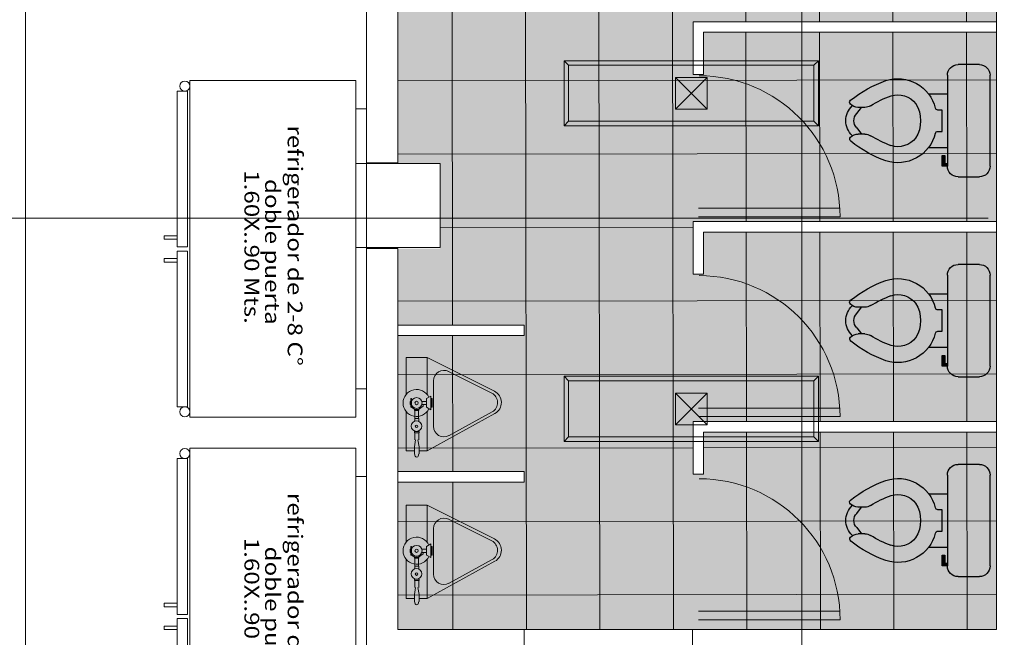
# Model space of a CAD drawing. Units: millimetres. Extents: x 8340 to 23103, y 22260 to 45822.
# Drawn here: x 10284 to 10288, y 22377 to 22380 of the extents above; entities that cross this region are included whole.
import ezdxf

# ---------------------------------------------------------------- set-up
doc = ezdxf.new("R2010")
doc.units = ezdxf.units.MM
doc.header["$LTSCALE"] = 100
doc.linetypes.add('DASHDOT', pattern=[1, 0.5, -0.25, 0, -0.25])
doc.layers.add('Alumbrado', color=5, linetype='Continuous', lineweight=40)
doc.layers.add('MUEBLES', color=7, linetype='Continuous', lineweight=0)
for name, color, linetype in [('CANCELES', 4, 'Continuous'), ('COLUMNAS', 7, 'Continuous'), ('MOB', 252, 'Continuous'), ('MUROS', 7, 'Continuous'), ('registro', 7, 'Continuous')]:
    doc.layers.add(name, color=color, linetype=linetype)
doc.styles.add('SANSSERIF', font='sas_____.pfb')

# ---------------------------------------------------------------- blocks, each defined once
blk = doc.blocks.new('refri 2')
at = {"layer": 'MUEBLES'}
for points in [[(0, 0), (0.7893, 0), (0.7893, -1.6), (0, -1.6)], [(0.8, -0.79), (0.85, -0.79), (0.85, -0.05), (0.8, -0.05)], [(0.85, -0.7542), (0.9113, -0.7542), (0.9113, -0.7375), (0.85, -0.7375)], [(0.8, -0.81), (0.85, -0.81), (0.85, -1.55), (0.8, -1.55)], [(0.85, -0.8458), (0.9113, -0.8458), (0.9113, -0.8625), (0.85, -0.8625)]]:
    blk.add_lwpolyline(points, close=True, dxfattribs=at)
blk.add_lwpolyline([(-0.05, -0.1342), (0, -0.1342), (0, -1.4658), (-0.05, -1.4658), (-0.05, -0.1342)], dxfattribs=at)
for centre in [(0.8132, -0.026), (0.8132, -1.574)]:
    blk.add_circle(centre, 0.024, dxfattribs=at)
at = {"layer": 'MUEBLES', "style": 'SANSSERIF', "width": 1.2}
for s, p in [('refrigerador de 2-8 C°', (0.3241, -1.3871)), ('doble puerta', (0.4314, -1.1323)), ('1.60X..90 Mts.', (0.5298, -1.1743))]:
    blk.add_text(s, height=0.070349, rotation=90, dxfattribs=at).set_placement(p)
blk = doc.blocks.new('MING')
at = {"layer": 'MOB', "lineweight": 9}
for p, q in [((-0.0502, 0.4364), (-0.2278, 0.1151)), ((-0.0418, 0.4233), (-0.1545, 0.2183)), ((0.1496, 0.2167), (0.0466, 0.4216)), ((0.217, 0.1151), (0.0559, 0.4344)), ((-0.1107, 0.1442), (0.1049, 0.1443)), ((-0.2278, 0.1151), (-0.0397, 0.1151)), ((-0.2278, 0.1151), (-0.2278, 0.0758)), ((-0.0325, 0.1325), (0.0325, 0.1325)), ((-0.0206, 0.1119), (-0.0325, 0.1325)), ((-0.015, 0.096), (-0.0313, 0.0726)), ((-0.0206, 0.1385), (-0.0206, 0.1339)), ((-0.0206, 0.1385), (0.0206, 0.1385)), ((-0.0206, 0.1339), (0.0206, 0.1339)), ((-0.0206, 0.1119), (0.0206, 0.1119)), ((-0.015, 0.096), (-0.0077, 0.096)), ((-0.0077, 0.1377), (-0.0077, 0.1321)), ((-0.0077, 0.1321), (0.0077, 0.1321)), ((-0.0077, 0.1119), (-0.0077, 0.0888)), ((0.0077, 0.1377), (0.0077, 0.1321)), ((0.0077, 0.1119), (0.0077, 0.0888)), ((0.0206, 0.1385), (0.0206, 0.1339)), ((0.0206, 0.1119), (0.0325, 0.1325)), ((0.0397, 0.1151), (0.217, 0.1151)), ((0.217, 0.1151), (0.217, 0.0151)), ((-0.2522, 0.0723), (-0.2417, 0.0756)), ((-0.2522, 0.0576), (-0.2417, 0.0543)), ((-0.2086, 0.0758), (-0.2402, 0.0758)), ((-0.2086, 0.0541), (-0.2402, 0.0541)), ((-0.2278, 0.0541), (-0.2278, 0.0151)), ((-0.2078, 0.0757), (-0.1752, 0.0706)), ((-0.2078, 0.0542), (-0.1752, 0.0592)), ((-0.1412, 0.0747), (-0.1752, 0.0747)), ((-0.1412, 0.0562), (-0.1752, 0.0562)), ((-0.1412, 0.0541), (-0.1412, 0.0768)), ((-0.1356, 0.0768), (-0.1412, 0.0768)), ((-0.1356, 0.0541), (-0.1412, 0.0541)), ((-0.1356, 0.0768), (-0.1356, 0.0541)), ((-0.1326, 0.0747), (-0.1356, 0.0747)), ((-0.1337, 0.0562), (-0.1356, 0.0562)), ((-0.0739, 0.0747), (-0.087, 0.0747)), ((-0.0739, 0.0562), (-0.0859, 0.0562)), ((-0.0739, 0.0747), (-0.0739, 0.0562)), ((-0.035, 0.0726), (-0.0739, 0.0726)), ((-0.035, 0.0562), (-0.0739, 0.0562)), ((-0.0313, 0.0747), (-0.035, 0.0747)), ((-0.035, 0.0541), (-0.035, 0.0747)), ((-0.0313, 0.0541), (-0.035, 0.0541)), ((-0.0313, 0.0747), (-0.0313, 0.0541)), ((-0.0206, 0.0408), (-0.0313, 0.0562)), ((-0.2278, 0.0151), (-0.0414, 0.0151)), ((-0.0206, 0.0408), (0.0206, 0.0408)), ((-0.0206, 0.0408), (-0.0206, 0.0362)), ((-0.0206, 0.0362), (0.0206, 0.0362)), ((-0.0077, 0.04), (-0.0077, 0.0343)), ((-0.0077, 0.0343), (0.0077, 0.0343)), ((0.0077, 0.04), (0.0077, 0.0343)), ((0.0206, 0.0408), (0.0206, 0.0362)), ((0.0414, 0.0151), (0.217, 0.0151))]:
    blk.add_line(p, q, dxfattribs=at)
for centre, radius in [((-0.1098, 0.064), 0.0252), ((-0.1109, 0.0643), 0.00617), ((0, 0.0644), 0.0256), ((0, 0.0644), 0.00801)]:
    blk.add_circle(centre, radius, dxfattribs=at)
for centre, radius, start, end in [((0.0023, 0.4074), 0.06, 26.7743, 151.0704), ((0.002, 0.3992), 0.05, 26.6709, 151.2046), ((-0.1107, 0.1942), 0.05, 151.2046, 270.0108), ((0.1049, 0.1943), 0.05, 270.0108, 26.6709), ((0, 0.0644), 0.0644, 114.7367, 65.2633), ((-0.2499, 0.0649), 0.00773, 107.1812, 180), ((-0.2499, 0.0649), 0.00773, 180, 252.8188), ((-0.2402, 0.0706), 0.00515, 90, 107.1812), ((-0.2402, 0.0592), 0.00515, 252.8188, 270), ((-0.2086, 0.0706), 0.00515, 81.1426, 90), ((-0.2086, 0.0592), 0.00515, 270, 278.8574)]:
    blk.add_arc(centre, radius, start, end, dxfattribs=at)
blk = doc.blocks.new('WC04')
for p, q in [((0.0508, 0.2667), (0.1524, 0.2667)), ((0, -0.2159), (0, 0.2159)), ((0.2032, 0.2159), (0.2032, -0.2159)), ((0.2921, 0.127), (0.2032, 0.127)), ((0.2286, -0.0508), (0.2286, 0.0508)), ((0.2286, 0.0508), (0.248, 0.0508)), ((0.5952, 0.0635), (0.6281, 0.0635)), ((0.6332, 0.0337), (0.6112, 0.0635)), ((0.6332, -0.0337), (0.6112, -0.0635)), ((0.248, -0.0508), (0.2286, -0.0508)), ((0.5952, -0.0635), (0.6271, -0.0635)), ((0.2921, -0.127), (0.2032, -0.127)), ((0.2159, -0.1651), (0.2159, -0.2032)), ((0.2286, -0.1651), (0.2159, -0.1651)), ((0.2286, -0.2159), (0.2286, -0.1651)), ((0.2159, -0.2032), (0.2032, -0.2032)), ((0.2032, -0.2159), (0.2286, -0.2159)), ((0.1524, -0.2667), (0.0508, -0.2667))]:
    blk.add_line(p, q)
for centre, radius, start, end in [((0.0508, 0.2159), 0.0508, 90, 180), ((0.1524, 0.2159), 0.0508, 0, 90), ((0.4382, 0.0165), 0.1831, 71.8163, 166.1166), ((0.3048, -0.3492), 0.5724, 51.2654, 70.56), ((0.4382, 0.0165), 0.1069, 71.8163, 142.8917), ((0.3048, -0.3492), 0.4962, 57.9375, 70.56), ((0.655, 0.0873), 0.0127, 314.9399, 51.2654), ((0.248, 0.0635), 0.0127, 270, 346.1166), ((0.4856, 0), 0.1554, 147.7973, 212.2027), ((0.5952, 0.1143), 0.0508, 237.9375, 270), ((0.6281, 0.1143), 0.0508, 270, 314.9399), ((0.5884, 0), 0.0974, 313.6028, 46.3972), ((0.6011, 0), 0.0466, 313.6028, 46.3972), ((0.248, -0.0635), 0.0127, 13.8834, 90), ((0.4382, -0.0165), 0.1831, 193.8834, 288.1837), ((0.4382, -0.0165), 0.1069, 217.1083, 288.1837), ((0.3048, 0.3492), 0.4962, 289.44, 302.0625), ((0.5952, -0.1143), 0.0508, 90, 122.0625), ((0.6271, -0.1143), 0.0508, 44.1625, 90), ((0.6545, -0.0878), 0.0127, 308.665, 44.1625), ((0.3048, 0.3492), 0.5724, 289.44, 308.665), ((0.0508, -0.2159), 0.0508, 180, 270), ((0.1524, -0.2159), 0.0508, 270, 0)]:
    blk.add_arc(centre, radius, start, end)
blk = doc.blocks.new('WC planta 010')
at = {"layer": 'MOB', "color": 251, "lineweight": 9}
blk.add_blockref('WC04', (0, 0), dxfattribs=at)
blk = doc.blocks.new('Registro')
at = {"layer": 'registro', "lineweight": 13}
for p, q in [((18.6072, 27.3865), (18.4572, 27.3865)), ((18.4572, 27.3865), (18.4572, 27.2365)), ((18.6072, 27.2365), (18.4572, 27.3865)), ((18.6072, 27.3865), (18.4572, 27.2365)), ((18.6072, 27.2365), (18.6072, 27.3865)), ((18.4572, 27.2365), (18.6072, 27.2365))]:
    blk.add_line(p, q, dxfattribs=at)
blk = doc.blocks.new('1x4')
at = {"layer": 'Alumbrado', "lineweight": 13}
for p, q in [((78.9349, 40.5975), (78.6249, 40.5975)), ((78.6249, 40.5975), (78.6249, 39.3875)), ((78.6469, 40.5755), (78.6249, 40.5975)), ((78.9129, 40.5755), (78.9349, 40.5975)), ((78.9349, 39.3875), (78.9349, 40.5975)), ((78.6469, 40.5755), (78.6469, 39.4095)), ((78.9129, 40.5755), (78.6469, 40.5755)), ((78.9129, 39.4095), (78.9129, 40.5755)), ((78.6469, 39.4095), (78.6249, 39.3875)), ((78.6249, 39.3875), (78.9349, 39.3875)), ((78.6469, 39.4095), (78.9129, 39.4095)), ((78.9129, 39.4095), (78.9349, 39.3875))]:
    blk.add_line(p, q, dxfattribs=at)
blk.add_blockref('Registro', (60.2476, 12.681), dxfattribs=at)

msp = doc.modelspace()

# ---------------------------------------------------------------- hatches: boundary and pattern name
at = {"lineweight": 13, "true_color": 0xf7f7f7}
h = msp.add_hatch(color=7, dxfattribs=at)
h.paths.add_polyline_path([(10288.39221, 22383.27424), (10287.54221, 22383.27424), (10287.54221, 22382.62424), (10285.74721, 22382.62424), (10285.74721, 22382.87424), (10285.54721, 22382.86913), (10285.54721, 22379.4366), (10285.74721, 22379.43424), (10285.74721, 22379.02896), (10285.54721, 22379.02896), (10285.54721, 22378.6656), (10286.14721, 22378.6656), (10286.14721, 22378.6156), (10285.54721, 22378.6156), (10285.54721, 22377.96924), (10286.14721, 22377.96924), (10286.14721, 22377.91924), (10285.54721, 22377.91924), (10285.54721, 22377.21924), (10288.39221, 22377.21924), (10288.39221, 22378.15717), (10287.0002, 22378.15717), (10287.0002, 22377.95717), (10286.9502, 22377.95717), (10286.9502, 22378.20717), (10288.39221, 22378.20717), (10288.39221, 22379.10717), (10287.0002, 22379.10717), (10287.0002, 22378.90717), (10286.9502, 22378.90717), (10286.9502, 22379.15717), (10288.39221, 22379.15717), (10288.39221, 22380.05717), (10287.0002, 22380.05717), (10287.0002, 22379.85717), (10286.9502, 22379.85717), (10286.9502, 22380.10717), (10288.39221, 22380.10717)])
h.paths.add_polyline_path([(10291.39221, 22382.8707), (10291.26721, 22382.87424), (10291.26721, 22382.62424), (10289.39221, 22382.62424), (10289.39221, 22383.27424), (10288.54221, 22383.27424), (10288.54221, 22380.10717), (10289.99257, 22380.10717), (10289.99257, 22379.85717), (10289.94257, 22379.85717), (10289.94257, 22380.05717), (10288.54221, 22380.05717), (10288.54221, 22379.15717), (10289.99257, 22379.15717), (10289.99257, 22378.90717), (10289.94257, 22378.90717), (10289.94257, 22379.10717), (10288.54221, 22379.10717), (10288.54221, 22378.20717), (10289.99257, 22378.20717), (10289.99257, 22377.95717), (10289.94257, 22377.95717), (10289.94257, 22378.15717), (10288.54221, 22378.15717), (10288.54221, 22377.21924), (10291.39221, 22377.21924), (10291.39221, 22379.03248), (10291.26721, 22379.03424), (10291.26721, 22379.43424), (10291.39221, 22379.43424)])
at = {"lineweight": 13}
h = msp.add_hatch(dxfattribs=at)
h.set_pattern_fill('ANSI37', color=253, scale=0.11, angle=45.08559, style=0)
h.set_pattern_definition([(90.0855856, (14091.38253, -1799.72876), (-0.3492496104, -0.000521692), []), (180.0855856, (14091.38253, -1799.72876), (0.000521692, -0.3492496104), [])])
h.paths.add_polyline_path([(10288.39221, 22383.27424), (10287.54221, 22383.27424), (10287.54221, 22382.62424), (10285.74721, 22382.62424), (10285.74721, 22382.87424), (10285.54721, 22382.86913), (10285.54721, 22379.4366), (10285.74721, 22379.43424), (10285.74721, 22379.02896), (10285.54721, 22379.02896), (10285.54721, 22378.6656), (10286.14721, 22378.6656), (10286.14721, 22378.6156), (10285.54721, 22378.6156), (10285.54721, 22377.96924), (10286.14721, 22377.96924), (10286.14721, 22377.91924), (10285.54721, 22377.91924), (10285.54721, 22377.21924), (10288.39221, 22377.21924), (10288.39221, 22378.15717), (10287.0002, 22378.15717), (10287.0002, 22377.95717), (10286.9502, 22377.95717), (10286.9502, 22378.20717), (10288.39221, 22378.20717), (10288.39221, 22379.10717), (10287.0002, 22379.10717), (10287.0002, 22378.90717), (10286.9502, 22378.90717), (10286.9502, 22379.15717), (10288.39221, 22379.15717), (10288.39221, 22380.05717), (10287.0002, 22380.05717), (10287.0002, 22379.85717), (10286.9502, 22379.85717), (10286.9502, 22380.10717), (10288.39221, 22380.10717)])
h.paths.add_polyline_path([(10291.39221, 22382.8707), (10291.26721, 22382.87424), (10291.26721, 22382.62424), (10289.39221, 22382.62424), (10289.39221, 22383.27424), (10288.54221, 22383.27424), (10288.54221, 22380.10717), (10289.99257, 22380.10717), (10289.99257, 22379.85717), (10289.94257, 22379.85717), (10289.94257, 22380.05717), (10288.54221, 22380.05717), (10288.54221, 22379.15717), (10289.99257, 22379.15717), (10289.99257, 22378.90717), (10289.94257, 22378.90717), (10289.94257, 22379.10717), (10288.54221, 22379.10717), (10288.54221, 22378.20717), (10289.99257, 22378.20717), (10289.99257, 22377.95717), (10289.94257, 22377.95717), (10289.94257, 22378.15717), (10288.54221, 22378.15717), (10288.54221, 22377.21924), (10291.39221, 22377.21924), (10291.39221, 22379.03248), (10291.26721, 22379.03424), (10291.26721, 22379.43424), (10291.39221, 22379.43424)])
at = {"lineweight": 13, "true_color": 0xffffff}
h = msp.add_hatch(color=7, dxfattribs=at)
h.paths.add_polyline_path([(10287.78055, 22379.70225, 0.0727523), (10287.79402, 22379.70817, -0.0727523), (10287.78055, 22379.70225), (10287.77553, 22379.78583, -0.043937), (10287.86691, 22379.82742, -0.3204649), (10288.07011, 22379.76392), (10288.15901, 22379.76392), (10288.15901, 22379.50992), (10288.07011, 22379.50992, 0.1016862), (10288.10185, 22379.57647, -0.4363711), (10287.86691, 22379.44642, -0.0347267), (10287.79404, 22379.47798)])
h.paths.add_polyline_path([(10287.89227, 22379.51828, -0.0004624), (10287.89141, 22379.51858, 0.3185242), (10288.00934, 22379.55589, -0.0025046), (10288.00869, 22379.55504, 0.284813), (10288.00869, 22379.7188, 0.3177054), (10287.89069, 22379.75502, -0.3177054), (10288.00869, 22379.7188, -0.284813), (10288.00869, 22379.55504, -0.3157676), (10287.89141, 22379.51858, 0.0004624)], flags=16)
h.paths.add_polyline_path([(10288.15901, 22379.85282, -0.4142136), (10288.20981, 22379.90362), (10288.31141, 22379.90362, -0.4142136), (10288.36221, 22379.85282), (10288.36221, 22379.42102, -0.4142136), (10288.31141, 22379.37022), (10288.20981, 22379.37022, -0.4142136), (10288.15901, 22379.42102)])
for points in [[(10287.71449, 22379.74596), (10287.71742, 22379.74813), (10287.71991, 22379.74996), (10287.72209, 22379.75154), (10287.72471, 22379.75343), (10287.72687, 22379.75497), (10287.72904, 22379.75649), (10287.7313, 22379.75806), (10287.7334, 22379.75951), (10287.73588, 22379.76121), (10287.73834, 22379.76287), (10287.74128, 22379.76483), (10287.74379, 22379.76648), (10287.74605, 22379.76796), (10287.74788, 22379.76914), (10287.7499, 22379.77043), (10287.75315, 22379.77249), (10287.75522, 22379.77378), (10287.75672, 22379.77471), (10287.75889, 22379.77604), (10287.76085, 22379.77723), (10287.76283, 22379.77843), (10287.76492, 22379.77967), (10287.7671, 22379.78097), (10287.76898, 22379.78207), (10287.77101, 22379.78325), (10287.77295, 22379.78436), (10287.77553, 22379.78583), (10287.78055, 22379.70225), (10287.77813, 22379.70164), (10287.77644, 22379.7013), (10287.7745, 22379.70097), (10287.77217, 22379.70068), (10287.76988, 22379.7005), (10287.76705, 22379.70042), (10287.76418, 22379.70042), (10287.7612, 22379.70042), (10287.75768, 22379.70042), (10287.75559, 22379.70042), (10287.75193, 22379.70042), (10287.74802, 22379.70042), (10287.74493, 22379.70042), (10287.74161, 22379.70042), (10287.73877, 22379.70042), (10287.73412, 22379.70042, -0.0972591), (10287.71471, 22379.70428, -0.0410958), (10287.70729, 22379.70808, -0.0559399), (10287.69824, 22379.71526, -0.199185), (10287.69451, 22379.72425, -0.1258635), (10287.6961, 22379.7304, -0.0973817), (10287.69925, 22379.73415, -0.0000091), (10287.69927, 22379.73416), (10287.70121, 22379.73571), (10287.70417, 22379.73805), (10287.70605, 22379.73952), (10287.7083, 22379.74126), (10287.71164, 22379.74381)], [(10288.14631, 22379.43372), (10288.14631, 22379.47182), (10288.13361, 22379.47182), (10288.13361, 22379.42102), (10288.15901, 22379.42102), (10288.15901, 22379.43372)], [(10287.71449, 22378.79596), (10287.71742, 22378.79813), (10287.71991, 22378.79996), (10287.72209, 22378.80154), (10287.72471, 22378.80343), (10287.72687, 22378.80497), (10287.72904, 22378.80649), (10287.7313, 22378.80806), (10287.7334, 22378.80951), (10287.73588, 22378.81121), (10287.73834, 22378.81287), (10287.74128, 22378.81483), (10287.74379, 22378.81648), (10287.74605, 22378.81796), (10287.74788, 22378.81914), (10287.7499, 22378.82043), (10287.75315, 22378.82249), (10287.75522, 22378.82378), (10287.75672, 22378.82471), (10287.75889, 22378.82604), (10287.76085, 22378.82723), (10287.76283, 22378.82843), (10287.76492, 22378.82967), (10287.7671, 22378.83097), (10287.76898, 22378.83207), (10287.77101, 22378.83325), (10287.77295, 22378.83436), (10287.77553, 22378.83583), (10287.78055, 22378.75225), (10287.77813, 22378.75164), (10287.77644, 22378.7513), (10287.7745, 22378.75097), (10287.77217, 22378.75068), (10287.76988, 22378.7505), (10287.76705, 22378.75042), (10287.76418, 22378.75042), (10287.7612, 22378.75042), (10287.75768, 22378.75042), (10287.75559, 22378.75042), (10287.75193, 22378.75042), (10287.74802, 22378.75042), (10287.74493, 22378.75042), (10287.74161, 22378.75042), (10287.73877, 22378.75042), (10287.73412, 22378.75042, -0.0972591), (10287.71471, 22378.75428, -0.0410958), (10287.70729, 22378.75808, -0.0559399), (10287.69824, 22378.76526, -0.199185), (10287.69451, 22378.77425, -0.1258635), (10287.6961, 22378.7804, -0.0973817), (10287.69925, 22378.78415, -0.0000091), (10287.69927, 22378.78416), (10287.70121, 22378.78571), (10287.70417, 22378.78805), (10287.70605, 22378.78952), (10287.7083, 22378.79126), (10287.71164, 22378.79381)], [(10288.14631, 22378.48372), (10288.14631, 22378.52182), (10288.13361, 22378.52182), (10288.13361, 22378.47102), (10288.15901, 22378.47102), (10288.15901, 22378.48372)], [(10287.71449, 22377.84596), (10287.71742, 22377.84813), (10287.71991, 22377.84996), (10287.72209, 22377.85154), (10287.72471, 22377.85343), (10287.72687, 22377.85497), (10287.72904, 22377.85649), (10287.7313, 22377.85806), (10287.7334, 22377.85951), (10287.73588, 22377.86121), (10287.73834, 22377.86287), (10287.74128, 22377.86483), (10287.74379, 22377.86648), (10287.74605, 22377.86796), (10287.74788, 22377.86914), (10287.7499, 22377.87043), (10287.75315, 22377.87249), (10287.75522, 22377.87378), (10287.75672, 22377.87471), (10287.75889, 22377.87604), (10287.76085, 22377.87723), (10287.76283, 22377.87843), (10287.76492, 22377.87967), (10287.7671, 22377.88097), (10287.76898, 22377.88207), (10287.77101, 22377.88325), (10287.77295, 22377.88436), (10287.77553, 22377.88583), (10287.78055, 22377.80225), (10287.77813, 22377.80164), (10287.77644, 22377.8013), (10287.7745, 22377.80097), (10287.77217, 22377.80068), (10287.76988, 22377.8005), (10287.76705, 22377.80042), (10287.76418, 22377.80042), (10287.7612, 22377.80042), (10287.75768, 22377.80042), (10287.75559, 22377.80042), (10287.75193, 22377.80042), (10287.74802, 22377.80042), (10287.74493, 22377.80042), (10287.74161, 22377.80042), (10287.73877, 22377.80042), (10287.73412, 22377.80042, -0.0972591), (10287.71471, 22377.80428, -0.0410958), (10287.70729, 22377.80808, -0.0559399), (10287.69824, 22377.81526, -0.199185), (10287.69451, 22377.82425, -0.1258635), (10287.6961, 22377.8304, -0.0973817), (10287.69925, 22377.83415, -0.0000091), (10287.69927, 22377.83416), (10287.70121, 22377.83571), (10287.70417, 22377.83805), (10287.70605, 22377.83952), (10287.7083, 22377.84126), (10287.71164, 22377.84381)], [(10288.14631, 22377.53372), (10288.14631, 22377.57182), (10288.13361, 22377.57182), (10288.13361, 22377.52102), (10288.15901, 22377.52102), (10288.15901, 22377.53372)]]:
    msp.add_hatch(color=7, dxfattribs=at).paths.add_polyline_path(points)
h = msp.add_hatch(color=7, dxfattribs=at)
h.paths.add_polyline_path([(10287.70663, 22379.70743), (10287.70729, 22379.70808, 0.1400208), (10287.73412, 22379.70042), (10287.75103, 22379.70042), (10287.72896, 22379.67064, 0.4285723), (10287.72896, 22379.6032), (10287.75103, 22379.57342), (10287.73507, 22379.57342, 0.1432011), (10287.7077, 22379.56542), (10287.70663, 22379.56641, -0.4285714)])
h.paths.add_polyline_path([(10287.72896, 22379.67064), (10287.75103, 22379.70042), (10287.76705, 22379.70042, 0.0673763), (10287.78055, 22379.70225), (10287.78859, 22379.56863, 0.1099102), (10287.76705, 22379.57342), (10287.75103, 22379.57342), (10287.72896, 22379.6032, -0.4285723)])
h.paths.add_polyline_path([(10287.73507, 22379.57342), (10287.75103, 22379.57342), (10287.76705, 22379.57342, -0.1099102), (10287.78859, 22379.56863), (10287.79404, 22379.47798, -0.0492205), (10287.69979, 22379.53926, -0.4418128), (10287.69862, 22379.558, -0.1611683), (10287.72692, 22379.57276, -0.0402976)])
h = msp.add_hatch(color=7, dxfattribs=at)
h.paths.add_polyline_path([(10287.78055, 22378.75225, 0.0727523), (10287.79402, 22378.75817, -0.0727523), (10287.78055, 22378.75225), (10287.77553, 22378.83583, -0.043937), (10287.86691, 22378.87742, -0.3204649), (10288.07011, 22378.81392), (10288.15901, 22378.81392), (10288.15901, 22378.55992), (10288.07011, 22378.55992, 0.1016862), (10288.10185, 22378.62647, -0.4363711), (10287.86691, 22378.49642, -0.0347267), (10287.79404, 22378.52798)])
h.paths.add_polyline_path([(10287.89227, 22378.56828, -0.0004624), (10287.89141, 22378.56858, 0.3185242), (10288.00934, 22378.60589, -0.0025046), (10288.00869, 22378.60504, 0.284813), (10288.00869, 22378.7688, 0.3177054), (10287.89069, 22378.80502, -0.3177054), (10288.00869, 22378.7688, -0.284813), (10288.00869, 22378.60504, -0.3157676), (10287.89141, 22378.56858, 0.0004624)], flags=16)
h.paths.add_polyline_path([(10288.15901, 22378.90282, -0.4142136), (10288.20981, 22378.95362), (10288.31141, 22378.95362, -0.4142136), (10288.36221, 22378.90282), (10288.36221, 22378.47102, -0.4142136), (10288.31141, 22378.42022), (10288.20981, 22378.42022, -0.4142136), (10288.15901, 22378.47102)])
h = msp.add_hatch(color=7, dxfattribs=at)
h.paths.add_polyline_path([(10287.70663, 22378.75743), (10287.70729, 22378.75808, 0.1400208), (10287.73412, 22378.75042), (10287.75103, 22378.75042), (10287.72896, 22378.72064, 0.4285723), (10287.72896, 22378.6532), (10287.75103, 22378.62342), (10287.73507, 22378.62342, 0.1432011), (10287.7077, 22378.61542), (10287.70663, 22378.61641, -0.4285714)])
h.paths.add_polyline_path([(10287.72896, 22378.72064), (10287.75103, 22378.75042), (10287.76705, 22378.75042, 0.0673763), (10287.78055, 22378.75225), (10287.78859, 22378.61863, 0.1099102), (10287.76705, 22378.62342), (10287.75103, 22378.62342), (10287.72896, 22378.6532, -0.4285723)])
h.paths.add_polyline_path([(10287.73507, 22378.62342), (10287.75103, 22378.62342), (10287.76705, 22378.62342, -0.1099102), (10287.78859, 22378.61863), (10287.79404, 22378.52798, -0.0492205), (10287.69979, 22378.58926, -0.4418128), (10287.69862, 22378.608, -0.1611683), (10287.72692, 22378.62276, -0.0402976)])
h = msp.add_hatch(color=7, dxfattribs=at)
h.paths.add_polyline_path([(10285.63811, 22378.03786, -0.3827), (10285.62926, 22378.04316), (10285.62579, 22378.05438), (10285.62579, 22378.06753), (10285.58675, 22378.06754), (10285.58678, 22378.25389, -0.3644166), (10285.5868, 22378.33676), (10285.58683, 22378.51232), (10285.68683, 22378.5123), (10286.0061, 22378.35121, -0.6026203), (10286.00809, 22378.24513), (10285.68675, 22378.06752), (10285.64749, 22378.06753), (10285.64749, 22378.05438), (10285.64402, 22378.04316, -0.2767149)])
h.paths.add_polyline_path([(10285.68683, 22378.5123), (10285.58683, 22378.51232), (10285.5868, 22378.33676, -0.4763586), (10285.6868, 22378.33502)], flags=17)
h.paths.add_polyline_path([(10285.71597, 22378.40023), (10285.71593, 22378.18464, 0.5779125), (10285.79099, 22378.14137, -0.0056309), (10285.79001, 22378.14082), (10285.99497, 22378.25347, 0.6040347), (10285.99333, 22378.34197), (10285.78841, 22378.4449, 0.5580806)], flags=16)
h.paths.add_polyline_path([(10285.6868, 22378.33502, -0.0581963), (10285.69458, 22378.32227), (10285.70421, 22378.32782), (10285.70421, 22378.31593), (10285.71023, 22378.31593), (10285.71023, 22378.27471), (10285.70421, 22378.27471), (10285.70421, 22378.26281), (10285.69458, 22378.26837, -0.0582904), (10285.68678, 22378.2556), (10285.68675, 22378.06752), (10286.00809, 22378.24513, 0.6026203), (10286.0061, 22378.35121), (10285.68683, 22378.5123)])
h.paths.add_polyline_path([(10285.65826, 22378.30816, -0.0547088), (10285.66051, 22378.30305), (10285.6836, 22378.30305), (10285.6836, 22378.31593), (10285.69458, 22378.32227, 1.6961268), (10285.62785, 22378.23145), (10285.62785, 22378.2603), (10285.62579, 22378.2603), (10285.62579, 22378.26544), (10285.61249, 22378.27471), (10285.6079, 22378.27471), (10285.6079, 22378.28759), (10285.60601, 22378.28759), (10285.60601, 22378.30305), (10285.6079, 22378.30305), (10285.6079, 22378.31593), (10285.61249, 22378.31593), (10285.61249, 22378.30527, -0.6191879)], flags=16)
h = msp.add_hatch(color=7, dxfattribs=at)
h.paths.add_polyline_path([(10285.58683, 22378.51232), (10285.5868, 22378.33676, -0.4763586), (10285.6868, 22378.33502), (10285.68683, 22378.5123)])
h.paths.add_polyline_path([(10285.6413, 22378.18749, 1), (10285.63062, 22378.1813, 1)])
h.paths.add_polyline_path([(10285.64434, 22378.23145), (10285.64434, 22378.2603), (10285.62785, 22378.2603), (10285.62785, 22378.23145, 0.0642643)])
h.paths.add_polyline_path([(10285.61249, 22378.27471), (10285.61249, 22378.28537, -0.0231015), (10285.61167, 22378.28759), (10285.6079, 22378.28759), (10285.6079, 22378.27471)])
h.paths.add_polyline_path([(10285.64303, 22378.29934, 1), (10285.62916, 22378.2913, 1)], flags=16)
h.paths.add_polyline_path([(10285.61249, 22378.28537, 1.0651929), (10285.65826, 22378.30816, 0.6191879), (10285.61249, 22378.30527)])
h.paths.add_polyline_path([(10285.66769, 22378.28028), (10285.6464, 22378.26544), (10285.6464, 22378.2603), (10285.64434, 22378.2603), (10285.64434, 22378.23145, 0.2581951), (10285.69458, 22378.26837), (10285.6836, 22378.27471), (10285.6836, 22378.28759), (10285.66769, 22378.28759)])
h.paths.add_polyline_path([(10285.6836, 22378.30305), (10285.66051, 22378.30305, -0.1544484), (10285.66051, 22378.28759), (10285.6836, 22378.28759)])
h = msp.add_hatch(color=7, dxfattribs=at)
h.paths.add_polyline_path([(10287.78055, 22377.80225, 0.0727523), (10287.79402, 22377.80817, -0.0727523), (10287.78055, 22377.80225), (10287.77553, 22377.88583, -0.043937), (10287.86691, 22377.92742, -0.3204649), (10288.07011, 22377.86392), (10288.15901, 22377.86392), (10288.15901, 22377.60992), (10288.07011, 22377.60992, 0.1016862), (10288.10185, 22377.67647, -0.4363711), (10287.86691, 22377.54642, -0.0347267), (10287.79404, 22377.57798)])
h.paths.add_polyline_path([(10287.89227, 22377.61828, -0.0004624), (10287.89141, 22377.61858, 0.3185242), (10288.00934, 22377.65589, -0.0025046), (10288.00869, 22377.65504, 0.284813), (10288.00869, 22377.8188, 0.3177054), (10287.89069, 22377.85502, -0.3177054), (10288.00869, 22377.8188, -0.284813), (10288.00869, 22377.65504, -0.3157676), (10287.89141, 22377.61858, 0.0004624)], flags=16)
h.paths.add_polyline_path([(10288.15901, 22377.95282, -0.4142136), (10288.20981, 22378.00362), (10288.31141, 22378.00362, -0.4142136), (10288.36221, 22377.95282), (10288.36221, 22377.52102, -0.4142136), (10288.31141, 22377.47022), (10288.20981, 22377.47022, -0.4142136), (10288.15901, 22377.52102)])
h = msp.add_hatch(color=7, dxfattribs=at)
h.paths.add_polyline_path([(10285.69458, 22377.56621), (10285.6836, 22377.57255), (10285.6836, 22377.58543), (10285.66769, 22377.58543), (10285.66769, 22377.57813), (10285.6464, 22377.56328), (10285.6464, 22377.55815), (10285.64434, 22377.55815), (10285.64434, 22377.52929, 0.2581951)], flags=17)
h.paths.add_polyline_path([(10285.68683, 22377.81014), (10285.58683, 22377.81016), (10285.5868, 22377.6346, -0.4763586), (10285.6868, 22377.63286)])
h.paths.add_polyline_path([(10285.71597, 22377.69807), (10285.71593, 22377.48248, 0.5779125), (10285.79099, 22377.43921, -0.0056309), (10285.79001, 22377.43866), (10285.99497, 22377.55131, 0.6040347), (10285.99333, 22377.63981), (10285.78841, 22377.74274, 0.5580806)], flags=16)
h.paths.add_polyline_path([(10285.6868, 22377.63286, -0.0581963), (10285.69458, 22377.62011), (10285.70421, 22377.62567), (10285.70421, 22377.61377), (10285.71023, 22377.61377), (10285.71023, 22377.57255), (10285.70421, 22377.57255), (10285.70421, 22377.56065), (10285.69458, 22377.56621, -0.0582904), (10285.68678, 22377.55344), (10285.68675, 22377.36536), (10286.00809, 22377.54297, 0.6026203), (10286.0061, 22377.64905), (10285.68683, 22377.81014)])
h.paths.add_polyline_path([(10285.65826, 22377.606, -0.0547088), (10285.66051, 22377.60089), (10285.6836, 22377.60089), (10285.6836, 22377.61377), (10285.69458, 22377.62011, 1.6961268), (10285.62785, 22377.52929), (10285.62785, 22377.55815), (10285.62579, 22377.55815), (10285.62579, 22377.56328), (10285.61249, 22377.57255), (10285.6079, 22377.57255), (10285.6079, 22377.58543), (10285.60601, 22377.58543), (10285.60601, 22377.60089), (10285.6079, 22377.60089), (10285.6079, 22377.61377), (10285.61249, 22377.61377), (10285.61249, 22377.60311, -0.6191879)], flags=17)
h = msp.add_hatch(color=7, dxfattribs=at)
h.paths.add_polyline_path([(10285.58683, 22377.81016), (10285.5868, 22377.6346, -0.4763586), (10285.6868, 22377.63286), (10285.68683, 22377.81014)])
h.paths.add_polyline_path([(10285.6413, 22377.48533, 1), (10285.63062, 22377.47914, 1)])
h.paths.add_polyline_path([(10285.64434, 22377.52929), (10285.64434, 22377.55815), (10285.62785, 22377.55815), (10285.62785, 22377.52929, 0.0642643)])
h.paths.add_polyline_path([(10285.61249, 22377.57255), (10285.61249, 22377.58321, -0.0231015), (10285.61167, 22377.58543), (10285.6079, 22377.58543), (10285.6079, 22377.57255)])
h.paths.add_polyline_path([(10285.64303, 22377.59718, 1), (10285.62916, 22377.58914, 1)], flags=16)
h.paths.add_polyline_path([(10285.61249, 22377.58321, 1.0651929), (10285.65826, 22377.606, 0.6191879), (10285.61249, 22377.60311)])
h.paths.add_polyline_path([(10285.66769, 22377.57813), (10285.6464, 22377.56328), (10285.6464, 22377.55815), (10285.64434, 22377.55815), (10285.64434, 22377.52929, 0.2581951), (10285.69458, 22377.56621), (10285.6836, 22377.57255), (10285.6836, 22377.58543), (10285.66769, 22377.58543)])
h.paths.add_polyline_path([(10285.6836, 22377.60089), (10285.66051, 22377.60089, -0.1544484), (10285.66051, 22377.58543), (10285.6836, 22377.58543)])
h = msp.add_hatch(color=7, dxfattribs=at)
h.paths.add_polyline_path([(10287.70663, 22377.80743), (10287.70729, 22377.80808, 0.1400208), (10287.73412, 22377.80042), (10287.75103, 22377.80042), (10287.72896, 22377.77064, 0.4285723), (10287.72896, 22377.7032), (10287.75103, 22377.67342), (10287.73507, 22377.67342, 0.1432011), (10287.7077, 22377.66542), (10287.70663, 22377.66641, -0.4285714)])
h.paths.add_polyline_path([(10287.72896, 22377.77064), (10287.75103, 22377.80042), (10287.76705, 22377.80042, 0.0673763), (10287.78055, 22377.80225), (10287.78859, 22377.66863, 0.1099102), (10287.76705, 22377.67342), (10287.75103, 22377.67342), (10287.72896, 22377.7032, -0.4285723)])
h.paths.add_polyline_path([(10287.73507, 22377.67342), (10287.75103, 22377.67342), (10287.76705, 22377.67342, -0.1099102), (10287.78859, 22377.66863), (10287.79404, 22377.57798, -0.0492205), (10287.69979, 22377.63926, -0.4418128), (10287.69862, 22377.658, -0.1611683), (10287.72692, 22377.67276, -0.0402976)])

# ---------------------------------------------------------------- linework, layer by layer
at = {"color": 30, "linetype": 'DASHDOT', "lineweight": 13}
for p, q in [((10283.77721, 22361.20709), (10283.77721, 22385.85509)), ((10287.46721, 22361.20709), (10287.46721, 22384.59924)), ((10288.35245, 22379.17424), (10240.30805, 22379.17424))]:
    msp.add_line(p, q, dxfattribs=at)
at = {"color": 9, "lineweight": 13}
for p, q in [((10286.9502, 22380.10717), (10286.9502, 22379.85717)), ((10286.9502, 22380.10717), (10288.39221, 22380.10717)), ((10287.0002, 22380.05717), (10287.0002, 22379.85717)), ((10287.0002, 22380.05717), (10288.39221, 22380.05717)), ((10286.9502, 22379.85717), (10287.0002, 22379.85717)), ((10285.34721, 22379.43424), (10285.74721, 22379.43424)), ((10285.34721, 22379.43424), (10285.34721, 22379.03424)), ((10285.74721, 22379.43424), (10285.74721, 22379.03424)), ((10286.9502, 22379.15717), (10286.9502, 22378.90717)), ((10286.9502, 22379.15717), (10288.39221, 22379.15717)), ((10287.0002, 22379.10717), (10287.0002, 22378.90717)), ((10287.0002, 22379.10717), (10288.39221, 22379.10717)), ((10285.34721, 22379.03424), (10285.74721, 22379.03424)), ((10286.9502, 22378.90717), (10287.0002, 22378.90717)), ((10286.9502, 22378.20717), (10286.9502, 22377.95717)), ((10286.9502, 22378.20717), (10288.39221, 22378.20717)), ((10287.0002, 22378.15717), (10287.0002, 22377.95717)), ((10287.0002, 22378.15717), (10288.39221, 22378.15717)), ((10286.9502, 22377.95717), (10287.0002, 22377.95717))]:
    msp.add_line(p, q, dxfattribs=at)
at = {"color": 9, "linetype": 'Continuous', "lineweight": 13}
for p, q in [((10287.64775, 22379.22069), (10286.97564, 22379.22069)), ((10287.64894, 22379.18069), (10286.97564, 22379.18069)), ((10287.64894, 22379.18069), (10286.97564, 22379.18069)), ((10287.64775, 22378.27069), (10286.97564, 22378.27069)), ((10287.64894, 22378.23069), (10286.97564, 22378.23069)), ((10287.64894, 22378.23069), (10286.97564, 22378.23069)), ((10287.64789, 22377.30536), (10286.97577, 22377.30536)), ((10287.64908, 22377.26536), (10286.97577, 22377.26536)), ((10287.64908, 22377.26536), (10286.97577, 22377.26536))]:
    msp.add_line(p, q, dxfattribs=at)
at = {"color": 253, "lineweight": 13}
msp.add_line((10286.14721, 22377.21924), (10286.94721, 22377.21924), dxfattribs=at)
at = {"color": 9, "lineweight": 13}
for points in [[(10288.54221, 22377.06924), (10289.99221, 22377.06924), (10289.99221, 22377.21924), (10288.54221, 22377.21924), (10288.54221, 22380.99924), (10288.54221, 22380.99924), (10288.54221, 22381.14924), (10288.54221, 22381.14924), (10288.54221, 22383.27424), (10288.39221, 22383.27424), (10288.39221, 22381.14924), (10288.39221, 22381.14924), (10288.39221, 22380.99924), (10288.39221, 22380.99924), (10288.39221, 22377.21924), (10286.94721, 22377.21924), (10286.94721, 22377.06924), (10288.39221, 22377.06924), (10288.39221, 22376.14988), (10288.54221, 22376.14988)], [(10285.39721, 22382.86913), (10285.39721, 22379.4366), (10285.54721, 22379.4366), (10285.54721, 22382.86913)], [(10285.39721, 22379.02896), (10285.54721, 22379.02896), (10285.54721, 22377.21924), (10286.14721, 22377.21924), (10286.14721, 22377.06924), (10285.54721, 22377.06924), (10285.54721, 22376.34863), (10285.39721, 22376.34863)]]:
    msp.add_lwpolyline(points, close=True, dxfattribs=at)
at = {"color": 9, "linetype": 'Continuous', "lineweight": 13}
for centre in [(10286.97894, 22379.18069), (10286.97894, 22378.23069), (10286.97908, 22377.26536)]:
    msp.add_arc(centre, 0.67, 0, 90, dxfattribs=at)
at = {"layer": 'CANCELES', "lineweight": 13}
for p, q in [((10286.9502, 22380.10717), (10288.39221, 22380.10717)), ((10286.9502, 22380.10717), (10286.9502, 22379.85717)), ((10287.0002, 22380.05717), (10288.39221, 22380.05717)), ((10287.0002, 22380.05717), (10287.0002, 22379.85717)), ((10286.9502, 22379.85717), (10287.0002, 22379.85717)), ((10286.9502, 22379.15717), (10288.39221, 22379.15717)), ((10286.9502, 22379.15717), (10286.9502, 22378.90717)), ((10287.0002, 22379.10717), (10288.39221, 22379.10717)), ((10287.0002, 22379.10717), (10287.0002, 22378.90717)), ((10286.9502, 22378.90717), (10287.0002, 22378.90717)), ((10285.54721, 22378.6656), (10286.14721, 22378.6656)), ((10286.14721, 22378.6156), (10286.14721, 22378.6656)), ((10285.54721, 22378.6156), (10286.14721, 22378.6156)), ((10286.9502, 22378.20717), (10288.39221, 22378.20717)), ((10286.9502, 22378.20717), (10286.9502, 22377.95717)), ((10287.0002, 22378.15717), (10288.39221, 22378.15717)), ((10287.0002, 22378.15717), (10287.0002, 22377.95717)), ((10285.54721, 22377.96924), (10286.14721, 22377.96924)), ((10286.14721, 22377.91924), (10286.14721, 22377.96924)), ((10286.9502, 22377.95717), (10287.0002, 22377.95717)), ((10285.54721, 22377.91924), (10286.14721, 22377.91924))]:
    msp.add_line(p, q, dxfattribs=at)
at = {"layer": 'CANCELES', "linetype": 'Continuous', "lineweight": 13}
for p, q in [((10287.64775, 22379.22069), (10286.97564, 22379.22069)), ((10287.64894, 22379.18069), (10286.97564, 22379.18069)), ((10287.64894, 22379.18069), (10286.97564, 22379.18069)), ((10287.64775, 22378.27069), (10286.97564, 22378.27069)), ((10287.64894, 22378.23069), (10286.97564, 22378.23069)), ((10287.64894, 22378.23069), (10286.97564, 22378.23069)), ((10287.64789, 22377.30536), (10286.97577, 22377.30536)), ((10287.64908, 22377.26536), (10286.97577, 22377.26536)), ((10287.64908, 22377.26536), (10286.97577, 22377.26536))]:
    msp.add_line(p, q, dxfattribs=at)
for centre in [(10286.97894, 22379.18069), (10286.97894, 22378.23069), (10286.97908, 22377.26536)]:
    msp.add_arc(centre, 0.67, 0, 90, dxfattribs=at)
at = {"layer": 'COLUMNAS', "lineweight": 13}
for p, q in [((10285.34721, 22379.43424), (10285.34721, 22379.03424)), ((10285.34721, 22379.43424), (10285.74721, 22379.43424)), ((10285.74721, 22379.43424), (10285.74721, 22379.03424)), ((10285.34721, 22379.03424), (10285.74721, 22379.03424))]:
    msp.add_line(p, q, dxfattribs=at)
at = {"layer": 'MUROS', "lineweight": 13}
for p, q in [((10288.39221, 22380.99924), (10288.39221, 22377.21924)), ((10288.39221, 22377.21924), (10286.94721, 22377.21924)), ((10286.94721, 22377.21924), (10286.94721, 22377.06924))]:
    msp.add_line(p, q, dxfattribs=at)
for points in [[(10285.39721, 22382.86913), (10285.39721, 22379.4366), (10285.54721, 22379.4366), (10285.54721, 22382.86913)], [(10285.39721, 22379.02896), (10285.54721, 22379.02896), (10285.54721, 22377.21924), (10286.14721, 22377.21924), (10286.14721, 22377.06924), (10285.54721, 22377.06924), (10285.54721, 22376.34863), (10285.39721, 22376.34863)]]:
    msp.add_lwpolyline(points, close=True, dxfattribs=at)

# ---------------------------------------------------------------- block references
at = {"color": 9, "linetype": 'Continuous', "lineweight": 13, "xscale": -1}
for name, p, rotation in [('WC planta 010', (10288.36221, 22379.63692), 359.9999999991709), ('WC planta 010', (10288.36221, 22379.63692), 359.9999999991709), ('WC planta 010', (10288.36221, 22379.63692), 359.9999999991483), ('WC planta 010', (10288.36221, 22378.68692), 359.9999999991709), ('WC planta 010', (10288.36221, 22378.68692), 359.9999999991709), ('WC planta 010', (10288.36221, 22378.68692), 359.9999999991483), ('MING', (10285.57169, 22378.29532), 270.0000000011331), ('WC planta 010', (10288.36221, 22377.73692), 359.9999999991709), ('WC planta 010', (10288.36221, 22377.73692), 359.9999999991483), ('MING', (10285.57169, 22377.59316), 270.0000000011331)]:
    msp.add_blockref(name, p, dxfattribs=dict(at, rotation=rotation))
at = {"layer": 'Alumbrado', "lineweight": 13, "rotation": 90.00000001221122}
for p in [(10326.93433, 22300.9873), (10326.93433, 22299.4873)]:
    msp.add_blockref('1x4', p, dxfattribs=at)
at = {"layer": 'MUEBLES', "lineweight": 13, "rotation": 180.0000000011339}
for p in [(10285.34721, 22378.22767), (10285.34721, 22376.48077)]:
    msp.add_blockref('refri 2', p, dxfattribs=at)

doc.saveas('drawing.dxf')
